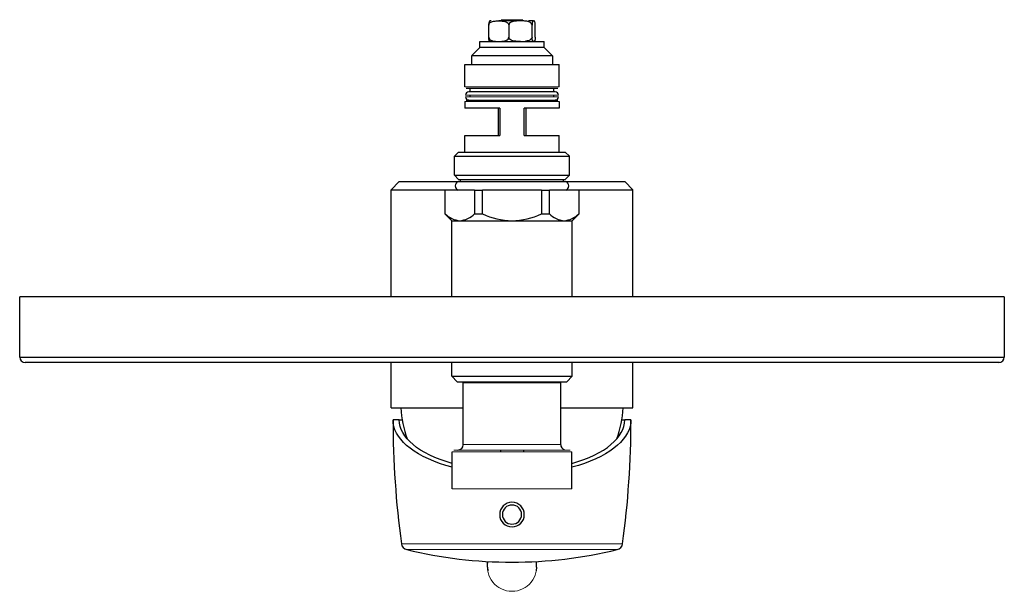
# Model space of a CAD drawing. Units: millimetres. Extents: x 92 to 601, y 89 to 558.
# Drawn here: x 239 to 419, y 89 to 194 of the extents above; entities that cross this region are included whole.
import ezdxf

# ---------------------------------------------------------------- set-up
doc = ezdxf.new("R2010")
doc.units = ezdxf.units.MM
doc.layers.get('0').update_dxf_attribs({"color": 106, "lineweight": 0})

# ---------------------------------------------------------------- blocks, each defined once
blk = doc.blocks.new('b', base_point=(208.972366, 91.680733))
at = {"color": 0, "linetype": 'Continuous', "lineweight": 30}
for p, q in [((324.607934, 190.677924), (324.607934, 192.877924)), ((325.05038, 193.677924), (324.836352, 193.648655)), ((330.41067, 193.677924), (326.446034, 193.677924)), ((326.86931, 193.877923), (329.367873, 193.877923)), ((328.28151, 192.877924), (328.28151, 190.677924)), ((329.367873, 193.877923), (330.86931, 193.877923)), ((332.688112, 193.677924), (331.906604, 193.677924)), ((332.542886, 190.677924), (332.542886, 192.877924)), ((333.130687, 190.677924), (333.130687, 192.877924)), ((322.96931, 189.877925), (331.317345, 189.877925)), ((322.96931, 188.877925), (322.96931, 189.85772)), ((331.317345, 189.877925), (334.76931, 189.877925)), ((334.76931, 188.877925), (334.76931, 189.85772)), ((321.570651, 187.277923), (321.469311, 187.277923)), ((321.469311, 187.277923), (321.469311, 185.71025)), ((323.069311, 188.877923), (321.519981, 187.328593)), ((336.269311, 187.277923), (321.570651, 187.277923)), ((322.96931, 188.877925), (331.317345, 188.877925)), ((331.317345, 188.877925), (334.76931, 188.877925)), ((334.669311, 188.877923), (336.269311, 187.277923)), ((336.269311, 187.277923), (336.269311, 185.71025)), ((320.26931, 185.669572), (328.86931, 185.669572)), ((320.26931, 181.619572), (320.26931, 185.669572)), ((328.86931, 185.669572), (337.46931, 185.669572)), ((337.46931, 181.619572), (337.46931, 185.669572)), ((320.51931, 181.369572), (328.86931, 181.369572)), ((336.577293, 180.669581), (320.969313, 180.669581)), ((321.21931, 180.669581), (321.21931, 181.369572)), ((321.21931, 179.769581), (321.21931, 180.069581)), ((328.86931, 181.369572), (337.21931, 181.369572)), ((336.51931, 180.669581), (336.51931, 181.369572)), ((336.51931, 179.769581), (336.51931, 180.069581)), ((336.769313, 180.669581), (336.577293, 180.669581)), ((320.26931, 178.919572), (320.26931, 177.669572)), ((320.51931, 179.169572), (328.86931, 179.169572)), ((320.969219, 179.169572), (320.51931, 179.169572)), ((328.86931, 179.169572), (337.21931, 179.169572)), ((337.21931, 179.169572), (336.769422, 179.169572)), ((337.46931, 178.919572), (337.46931, 177.669572)), ((326.61931, 177.669572), (320.26931, 177.669572)), ((326.36931, 177.669572), (326.36931, 172.669572)), ((326.61931, 177.669572), (326.61931, 172.669572)), ((331.11931, 172.669572), (331.11931, 177.669572)), ((337.46931, 177.669572), (331.11931, 177.669572)), ((331.36931, 177.669572), (331.36931, 172.669572)), ((320.26931, 172.669572), (326.61931, 172.669572)), ((320.26931, 169.669572), (320.26931, 172.669572)), ((331.11931, 172.669572), (337.46931, 172.669572)), ((337.46931, 169.669572), (337.46931, 172.669572)), ((318.36931, 168.919572), (319.11931, 169.669572)), ((319.11931, 169.669572), (328.86931, 169.669572)), ((328.86931, 169.669572), (338.61931, 169.669572)), ((339.36931, 168.919572), (338.61931, 169.669572)), ((318.36931, 168.919572), (328.86931, 168.919572)), ((318.36931, 165.419572), (318.36931, 168.919572)), ((328.86931, 168.919572), (339.36931, 168.919572)), ((339.36931, 165.419572), (339.36931, 168.919572)), ((306.769385, 162.769573), (308.26938, 164.269573)), ((308.26931, 164.269573), (318.958682, 164.269573)), ((318.36931, 165.419572), (328.86931, 165.419572)), ((319.11931, 164.669572), (318.36931, 165.419572)), ((319.052002, 164.312653), (332.115047, 164.312653)), ((319.11931, 164.669572), (328.86931, 164.669572)), ((319.46931, 164.312653), (319.46931, 164.669572)), ((328.86931, 165.419572), (339.36931, 165.419572)), ((328.86931, 164.669572), (338.61931, 164.669572)), ((332.115047, 164.312653), (338.686617, 164.312653)), ((338.26931, 164.312653), (338.26931, 164.669572)), ((338.61931, 164.669572), (339.36931, 165.419572)), ((338.779937, 164.269573), (345.115611, 164.269573)), ((345.115611, 164.269573), (349.46931, 164.269573)), ((350.969248, 162.769573), (349.469252, 164.269573)), ((306.76931, 162.769573), (316.647548, 162.769573)), ((306.76931, 143.169576), (306.76931, 162.769573)), ((316.647548, 158.369572), (316.647548, 162.669572)), ((322.038513, 162.669572), (316.647548, 162.669572)), ((322.038513, 162.669572), (322.038513, 158.369572)), ((322.038513, 162.669572), (323.478345, 162.669572)), ((323.478345, 158.369572), (323.478345, 162.669572)), ((334.260274, 162.669572), (323.478345, 162.669572)), ((334.260274, 162.669572), (334.260274, 158.369572)), ((334.260274, 162.669572), (335.700107, 162.669572)), ((335.700107, 158.369572), (335.700107, 162.669572)), ((341.091072, 162.669572), (335.700107, 162.669572)), ((341.091072, 162.769573), (346.298594, 162.769573)), ((341.091072, 162.669572), (341.091072, 158.369572)), ((346.298594, 162.769573), (350.96931, 162.769573)), ((350.96931, 143.169576), (350.96931, 162.769573)), ((317.86931, 157.119572), (316.61931, 158.369572)), ((317.86931, 157.119572), (319.34303, 157.119572)), ((317.86931, 143.169573), (317.86931, 157.119572)), ((319.34303, 157.119572), (328.86931, 157.119572)), ((322.038513, 158.369572), (323.478345, 158.369572)), ((328.86931, 157.119572), (338.395589, 157.119572)), ((334.260274, 158.369572), (335.700107, 158.369572)), ((338.395589, 157.119572), (339.86931, 157.119572)), ((339.86931, 157.119572), (341.11931, 158.369572)), ((339.86931, 143.169573), (339.86931, 157.119572)), ((418.86931, 143.169575), (238.86931, 143.169575)), ((238.86931, 132.169575), (238.86931, 143.169575)), ((418.86931, 143.169575), (418.86931, 132.169575)), ((238.86931, 132.169575), (418.86931, 132.169575)), ((238.86931, 132.169575), (418.86931, 132.169575)), ((417.86931, 131.169575), (239.86931, 131.169575)), ((306.76931, 122.869573), (306.76931, 131.169576)), ((317.86931, 128.669572), (317.86931, 131.169573)), ((339.86931, 128.669572), (339.86931, 131.169573)), ((350.96931, 122.869573), (350.96931, 131.169576)), ((417.989427, 131.176908), (417.86931, 131.169575)), ((317.86931, 128.669572), (328.86931, 128.669572)), ((318.86931, 127.669572), (317.86931, 128.669572)), ((328.86931, 128.669572), (339.86931, 128.669572)), ((338.86931, 127.669572), (339.86931, 128.669572)), ((318.86931, 127.669572), (328.86931, 127.669572)), ((319.96931, 116.178774), (319.96931, 127.469572)), ((328.86931, 127.669572), (338.86931, 127.669572)), ((337.76931, 116.178774), (337.76931, 127.469572)), ((306.76931, 122.869573), (319.96931, 122.869573)), ((337.76931, 122.869573), (346.298594, 122.869573)), ((346.298594, 122.869573), (350.96931, 122.869573)), ((308.269311, 120.669573), (307.119311, 120.669573)), ((308.269311, 120.669573), (308.787385, 120.669573)), ((348.951235, 120.669573), (349.469311, 120.669573)), ((350.619311, 120.669573), (349.469311, 120.669573)), ((317.919309, 108.069572), (317.919309, 114.872179)), ((326.76931, 115.172168), (326.76931, 114.872179)), ((330.96931, 115.172168), (330.96931, 114.872179)), ((339.81931, 108.069572), (339.81931, 114.872179)), ((324.369295, 93.779527), (324.369297, 94.793175)), ((324.369295, 93.778666), (324.42241, 93.09857)), ((333.369295, 93.778646), (333.316176, 93.09855)), ((333.369295, 93.779507), (333.369297, 94.793174))]:
    blk.add_line(p, q, dxfattribs=at)
at = {"color": 0, "linetype": 'Continuous', "lineweight": 0}
for p, q in [((320.26931, 181.619572), (328.86931, 181.619572)), ((320.369313, 180.069581), (320.575918, 180.069581)), ((337.162709, 180.069581), (320.369313, 180.069581)), ((328.86931, 181.619572), (337.46931, 181.619572)), ((337.369313, 180.069581), (337.162709, 180.069581)), ((320.26931, 178.919572), (328.86931, 178.919572)), ((320.369313, 179.769581), (320.575918, 179.769581)), ((337.162709, 179.769581), (320.369313, 179.769581)), ((328.86931, 178.919572), (337.46931, 178.919572)), ((337.369313, 179.769581), (337.162709, 179.769581)), ((337.438901, 127.469572), (319.96931, 127.469572)), ((337.769309, 127.469572), (337.438901, 127.469572)), ((337.438902, 116.178774), (319.96931, 116.178774)), ((337.76931, 116.178774), (337.438902, 116.178774)), ((339.412797, 114.872179), (317.919309, 114.872179)), ((318.216692, 115.172168), (318.612165, 115.172168)), ((339.126455, 115.172168), (318.216692, 115.172168)), ((318.612165, 115.172168), (318.978036, 115.172168)), ((318.978036, 115.178812), (319.345245, 115.178812)), ((338.393375, 115.178812), (318.978036, 115.178812)), ((338.760583, 115.178812), (338.393375, 115.178812)), ((338.760583, 115.172168), (339.521928, 115.172168)), ((339.521928, 115.172168), (339.126455, 115.172168)), ((339.81931, 114.872179), (339.412797, 114.872179)), ((339.412797, 108.069572), (317.919309, 108.069572)), ((339.81931, 108.069572), (339.412797, 108.069572)), ((308.648036, 98.045582), (349.090586, 98.045582)), ((309.631421, 96.956704), (348.107201, 96.956704))]:
    blk.add_line(p, q, dxfattribs=at)
at = {"color": 0, "linetype": 'Continuous', "lineweight": 30}
for points in [[(324.607941, 192.87793), (324.646271, 193.072113), (324.743164, 193.232025), (324.871368, 193.353073), (325.015045, 193.442841), (325.166809, 193.508881), (325.322693, 193.557236), (325.480896, 193.59201), (325.64032, 193.616592), (325.800354, 193.633667), (325.960663, 193.645233), (326.121155, 193.652405), (326.281738, 193.656067), (326.442413, 193.657135), (326.603058, 193.656113), (326.763641, 193.652451), (326.924133, 193.645355), (327.084442, 193.634018), (327.244507, 193.617218), (327.404022, 193.592972), (327.562225, 193.558441), (327.718201, 193.510498), (327.870056, 193.445023), (328.01413, 193.356064), (328.142883, 193.236038), (328.241058, 193.077332), (328.281525, 192.87793)], [(324.898224, 193.65712), (324.865387, 193.654892), (324.832581, 193.647812), (324.799805, 193.634186), (324.76709, 193.611618), (324.734589, 193.575729), (324.702545, 193.520279), (324.671478, 193.437515), (324.642609, 193.315201), (324.61908, 193.137161), (324.607941, 192.87793)], [(332.542877, 192.87793), (332.501404, 193.065567), (332.395691, 193.221817), (332.254547, 193.341583), (332.09549, 193.431458), (331.926941, 193.498383), (331.753326, 193.547989), (331.576965, 193.58429), (331.399017, 193.610352), (331.220276, 193.628784), (331.041138, 193.641586), (330.861786, 193.650009), (330.682251, 193.654846), (330.502686, 193.656906), (330.323059, 193.656906), (330.143463, 193.654816), (329.963989, 193.649933), (329.784637, 193.641541), (329.605499, 193.628891), (329.426697, 193.61058), (329.248688, 193.584625), (329.072357, 193.548325), (328.898743, 193.49881), (328.730194, 193.432007), (328.570953, 193.342361), (328.429688, 193.222839), (328.323547, 193.066895), (328.281525, 192.87793)], [(333.130676, 192.87793), (333.120697, 193.123993), (333.097229, 193.30838), (333.068054, 193.434525), (333.03653, 193.519348), (333.003967, 193.575729), (332.970947, 193.612076), (332.937714, 193.634842), (332.904419, 193.648438), (332.871063, 193.655228), (332.837708, 193.657135), (332.804352, 193.655396), (332.771027, 193.648834), (332.737701, 193.635742), (332.704468, 193.613693), (332.671417, 193.578308), (332.638824, 193.523132), (332.607208, 193.44017), (332.57785, 193.316772), (332.553925, 193.136047), (332.542877, 192.87793)], [(324.607941, 190.677917), (324.646271, 190.483734), (324.743164, 190.323822), (324.871368, 190.202774), (325.015045, 190.113007), (325.166809, 190.046967), (325.322693, 189.998611), (325.480896, 189.963837), (325.64032, 189.939255), (325.800354, 189.92218), (325.960663, 189.910614), (326.121155, 189.903442), (326.281738, 189.89978), (326.442413, 189.898712), (326.603058, 189.899734), (326.763641, 189.903397), (326.924133, 189.910507), (327.084442, 189.921829), (327.244507, 189.938629), (327.404022, 189.962875), (327.562225, 189.997406), (327.718201, 190.045349), (327.870056, 190.110825), (328.01413, 190.199783), (328.142883, 190.319809), (328.241058, 190.478516), (328.281525, 190.677917)], [(324.901642, 189.898712), (324.868408, 189.900574), (324.835205, 189.907257), (324.802063, 189.920471), (324.768951, 189.942627), (324.736053, 189.978104), (324.703613, 190.033295), (324.67215, 190.116104), (324.642914, 190.239075), (324.619049, 190.418869), (324.607941, 190.677917)], [(330.410675, 189.898712), (330.237854, 189.899628), (330.065063, 189.902786), (329.892426, 189.908813), (329.719879, 189.918335), (329.547607, 189.93219), (329.375702, 189.951782), (329.204742, 189.979141), (329.035583, 190.016739), (328.869202, 190.067169), (328.708069, 190.134445), (328.556274, 190.223648), (328.42218, 190.341187), (328.321869, 190.492706), (328.281525, 190.677917)], [(332.542877, 190.677917), (332.506042, 190.500809), (332.410706, 190.350769), (332.281616, 190.233383), (332.134735, 190.143646), (331.97821, 190.07547), (331.816223, 190.024002), (331.651276, 189.985382), (331.484528, 189.956924), (331.311401, 189.935638)], [(333.130676, 190.677917), (333.120697, 190.431854), (333.097229, 190.247467), (333.068054, 190.121323), (333.03653, 190.036499), (333.003967, 189.980118), (332.970947, 189.943771), (332.937714, 189.921005), (332.904419, 189.90741), (332.871063, 189.90062), (332.837708, 189.898712), (332.804352, 189.900452), (332.771027, 189.907013), (332.737701, 189.920105), (332.704468, 189.942154), (332.671417, 189.977539), (332.638824, 190.03273), (332.607208, 190.115677), (332.57785, 190.239075), (332.553925, 190.4198), (332.542877, 190.677917)], [(418.869324, 143.169571), (418.829773, 143.169571), (418.71109, 143.169571), (418.513489, 143.169571), (418.237305, 143.169571), (417.882751, 143.169571), (417.450165, 143.169571), (416.939819, 143.169571), (416.351959, 143.169571), (415.687042, 143.169571), (414.945801, 143.169571), (414.129028, 143.169571), (413.237518, 143.169571), (412.272095, 143.169571), (411.233521, 143.169571), (410.12262, 143.169571), (408.940186, 143.169571), (407.687195, 143.169571), (406.364899, 143.169571), (404.974609, 143.169571), (403.517639, 143.169571), (401.995209, 143.169571), (400.408661, 143.169571), (398.759308, 143.169571), (397.048401, 143.169571), (395.277435, 143.169571), (393.44809, 143.169571), (391.562134, 143.169571), (389.621216, 143.169571), (387.627045, 143.169571), (385.58136, 143.169571), (383.48587, 143.169571), (381.342224, 143.169571), (379.152405, 143.169571), (376.918396, 143.169571), (374.642212, 143.169571), (372.325958, 143.169571), (369.971588, 143.169571), (367.581177, 143.169571), (365.156769, 143.169571), (362.700378, 143.169571), (360.214203, 143.169571), (357.7005, 143.169571), (355.161499, 143.169571), (352.599457, 143.169571), (350.016632, 143.169571), (347.415283, 143.169571), (344.797607, 143.169571), (342.165924, 143.169571), (339.522522, 143.169571), (336.869781, 143.169571), (334.209991, 143.169571), (331.545532, 143.169571), (328.878723, 143.169571), (326.211945, 143.169571), (323.547485, 143.169571), (320.887726, 143.169571), (318.234985, 143.169571), (315.591553, 143.169571), (312.959717, 143.169571), (310.341858, 143.169571), (307.740234, 143.169571), (305.157196, 143.169571), (302.595001, 143.169571), (300.055969, 143.169571), (297.542267, 143.169571), (295.05603, 143.169571), (292.599396, 143.169571), (290.174561, 143.169571), (287.783661, 143.169571), (285.428894, 143.169571), (283.112335, 143.169571), (280.836121, 143.169571), (278.602081, 143.169571), (276.41214, 143.169571), (274.268158, 143.169571), (272.172028, 143.169571), (270.125641, 143.169571), (268.130859, 143.169571), (266.189606, 143.169571), (264.303528, 143.169571), (262.474182, 143.169571), (260.703064, 143.169571), (258.991638, 143.169571), (257.341492, 143.169571), (255.754105, 143.169571), (254.231003, 143.169571), (252.773636, 143.169571), (251.38327, 143.169571), (250.060944, 143.169571), (248.807709, 143.169571), (247.624649, 143.169571), (246.512787, 143.169571), (245.473221, 143.169571), (244.506973, 143.169571), (243.615067, 143.169571), (242.798172, 143.169571), (242.056854, 143.169571), (241.391632, 143.169571), (240.80307, 143.169571), (240.291718, 143.169571), (239.858109, 143.169571), (239.502792, 143.169571), (239.226227, 143.169571), (239.028503, 143.169571), (238.909637, 143.169571), (238.869629, 143.169571)], [(317.919312, 112.026718), (316.747681, 112.364029), (315.630768, 112.732925), (314.572235, 113.131393), (313.575287, 113.557327), (312.642944, 114.008644), (311.777832, 114.483238), (310.981934, 114.979027), (310.257202, 115.493919), (309.605194, 116.025894), (309.0271, 116.572945), (308.524109, 117.13308), (308.097015, 117.704361), (307.74649, 118.284882), (307.473114, 118.872757), (307.277313, 119.466125), (307.159302, 120.063202), (307.119324, 120.669571)], [(317.919312, 112.703056), (316.807098, 113.045448), (315.750946, 113.418228), (314.754852, 113.819389), (313.821899, 114.246826), (312.954895, 114.698402), (312.156494, 115.171997), (311.42868, 115.665497), (310.773132, 116.176819), (310.191498, 116.703857), (309.685089, 117.244568), (309.254852, 117.796944), (308.901611, 118.358994), (308.626038, 118.928726), (308.428589, 119.504242), (308.309601, 120.083649), (308.269318, 120.669571)], [(339.819305, 112.703056), (340.931519, 113.045441), (341.987671, 113.418221), (342.983765, 113.819382), (343.916718, 114.246819), (344.783722, 114.698402), (345.582123, 115.171997), (346.309937, 115.665497), (346.965485, 116.176811), (347.547119, 116.70385), (348.053528, 117.244568), (348.483795, 117.796944), (348.837036, 118.358994), (349.112579, 118.928726), (349.310028, 119.504242), (349.429016, 120.083649), (349.469299, 120.669571)], [(350.619324, 120.669571), (350.580292, 120.070671), (350.463287, 119.473587), (350.268433, 118.88015), (349.995941, 118.292175), (349.646393, 117.711548), (349.220337, 117.140144), (348.718262, 116.579849), (348.141083, 116.032616), (347.48999, 115.500435), (346.766174, 114.985313), (345.971008, 114.489273), (345.106476, 114.014389), (344.175079, 113.562767), (343.179199, 113.136505), (342.121368, 112.737717), (341.005066, 112.368423), (339.819305, 112.026619)]]:
    blk.add_lwpolyline(points, dxfattribs=at)
for centre, radius, start, end in [((320.969483, 180.069418), 0.600163, 90.015622, 179.984421), ((336.769159, 180.069417), 0.600164, 0.015632, 89.984431), ((320.969481, 179.769743), 0.600162, 180.015412, 269.974996), ((336.769161, 179.769743), 0.600162, 270.024952, 359.984536), ((319.394309, 163.491114), 0.89, 115.205473, 247.380144), ((338.344309, 163.491114), 0.89, 292.619856, 64.794527), ((319.643506, 161.298764), 4.189979, 224.354395, 265.88762), ((319.042594, 161.29868), 4.189893, 274.111925, 315.646046), ((329.109731, 170.406454), 13.289057, 244.927728, 268.963367), ((328.628954, 170.406173), 13.288775, 271.036374, 295.072532), ((338.696064, 161.298763), 4.189979, 224.3544, 265.887629), ((338.095152, 161.29868), 4.189893, 274.111935, 315.64605), ((239.872766, 132.173031), 1.003463, 180.197373, 269.802627), ((417.86931, 132.169575), 1, 270, 360), ((329.047387, 124.255343), 20.574798, 183.861956, 200.034012), ((328.691232, 124.255343), 20.574798, 339.965938, 356.138044), ((475.294943, 120.669718), 168.175632, 180.000049, 187.731261), ((182.443679, 120.669718), 168.175632, 352.268739, 359.999949), ((318.969303, 116.178779), 1.000006, 270.500379, 358.360236), ((338.761735, 116.175266), 0.992332, 181.449534, 249.742352), ((328.869424, 103.369573), 2.25, 90.002964, 269.997321), ((328.869314, 103.369573), 1.75, 90, 270), ((328.869114, 103.369573), 2.25, 270.00523, 89.995054), ((328.869314, 103.369573), 1.75, 270, 90), ((309.937513, 98.221622), 1.301422, 187.774081, 256.397161), ((347.801109, 98.221622), 1.301422, 283.602839, 352.225919), ((328.869693, 176.72479), 82.055217, 256.440488, 269.99838), ((328.868928, 176.72479), 82.055217, 270.00162, 283.559512)]:
    blk.add_arc(centre, radius, start, end, dxfattribs=at)
at = {"color": 0, "linetype": 'Continuous', "lineweight": 0}
for centre, radius, start, end in [((328.82418, 93.796401), 4.448748, 167.136931, 270.581048), ((328.91441, 93.796401), 4.448747, 269.418951, 12.863057)]:
    blk.add_arc(centre, radius, start, end, dxfattribs=at)

msp = doc.modelspace()

# ---------------------------------------------------------------- block references
at = {"color": 7, "linetype": 'Continuous', "lineweight": 0, "true_color": 0xf7f7f7}
msp.add_blockref('b', (208.972366, 91.680733), dxfattribs=at)

doc.saveas('drawing.dxf')
